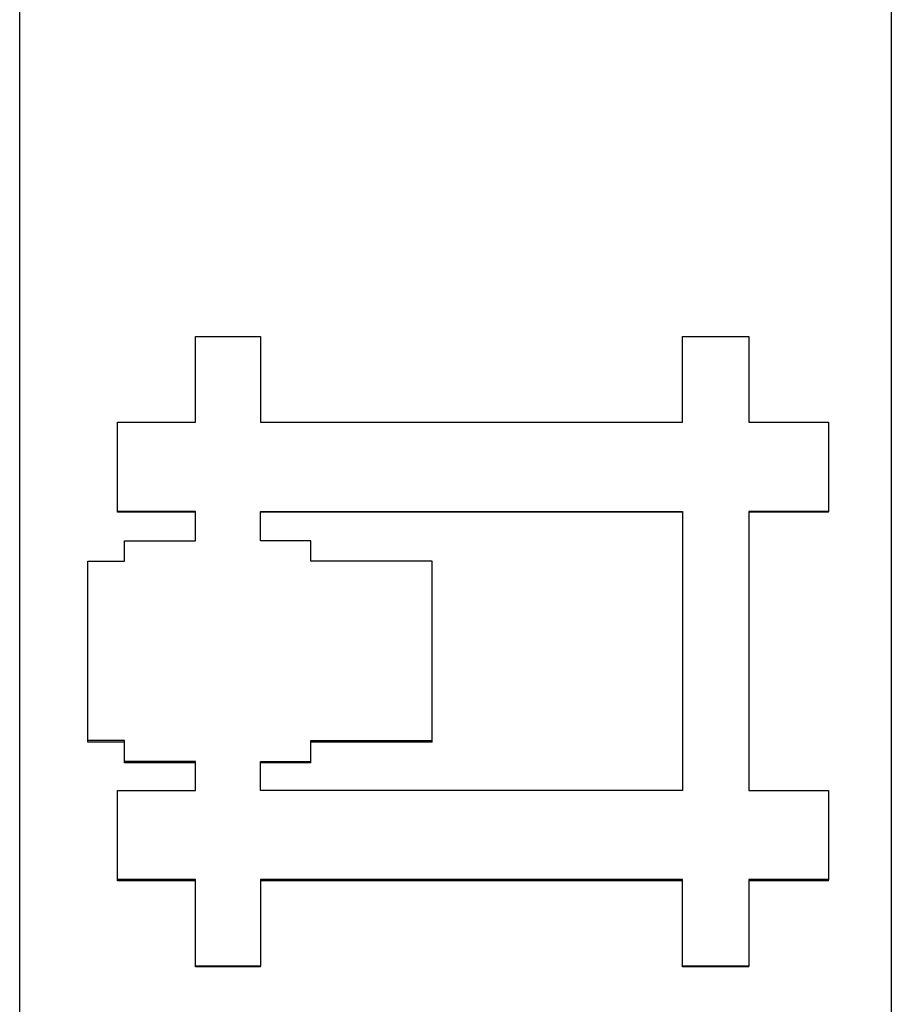
# Model space of a CAD drawing. Extents: x -10 to 694, y 0 to 1606.
# Drawn here: x 534 to 549, y 1220 to 1237 of the extents above; entities that cross this region are included whole.
import ezdxf

# ---------------------------------------------------------------- set-up
doc = ezdxf.new("R2010")
doc.units = 0
doc.layers.add('GRAFIK', color=10, linetype='CONTINUOUS')

msp = doc.modelspace()

# ---------------------------------------------------------------- linework, layer by layer
at = {"layer": 'GRAFIK'}
for points in [[(534.27, 1180.339), (534.27, 1293.343)], [(549.141, 1293.343), (549.141, 1180.339)], [(535.937, 1228.562), (535.937, 1228.575)], [(537.27, 1228.562), (535.937, 1228.562)], [(538.376, 1228.575), (545.58, 1228.575)], [(538.376, 1228.078), (538.376, 1228.575)], [(545.58, 1228.562), (538.376, 1228.562)], [(545.58, 1228.575), (545.58, 1223.813)], [(548.072, 1228.562), (546.713, 1228.562)], [(548.072, 1228.562), (548.072, 1228.575)], [(539.235, 1228.078), (538.376, 1228.078)], [(539.235, 1227.726), (539.235, 1228.078)], [(541.305, 1227.726), (539.235, 1227.726)], [(541.305, 1224.666), (541.305, 1227.726)], [(535.43, 1224.639), (535.43, 1224.666)], [(536.059, 1224.639), (535.43, 1224.639)], [(539.235, 1224.666), (541.305, 1224.666)], [(539.235, 1224.311), (539.235, 1224.666)], [(541.305, 1224.639), (539.235, 1224.639)], [(541.305, 1224.639), (541.305, 1224.666)], [(536.059, 1224.29), (536.059, 1224.311)], [(537.27, 1224.29), (536.059, 1224.29)], [(538.376, 1224.311), (539.235, 1224.311)], [(538.376, 1223.813), (538.376, 1224.311)], [(539.235, 1224.29), (538.376, 1224.29)], [(539.235, 1224.29), (539.235, 1224.311)], [(545.58, 1223.813), (538.376, 1223.813)], [(535.937, 1222.274), (535.937, 1222.295)], [(537.27, 1222.274), (535.937, 1222.274)], [(545.58, 1222.274), (538.376, 1222.274)], [(548.072, 1222.274), (546.713, 1222.274)], [(548.072, 1222.274), (548.072, 1222.295)], [(537.27, 1220.807), (537.27, 1220.82)], [(538.376, 1220.807), (537.27, 1220.807)], [(538.376, 1220.807), (538.376, 1220.82)], [(545.58, 1220.807), (545.58, 1220.82)], [(546.713, 1220.807), (545.58, 1220.807)], [(546.713, 1220.807), (546.713, 1220.82)]]:
    msp.add_lwpolyline(points, dxfattribs=at)
for points, knots in [([(537.27, 1231.562), (537.297, 1231.562), (537.341, 1231.562), (537.364, 1231.562), (537.364, 1231.562), (537.364, 1231.562), (537.364, 1231.562), (537.392, 1231.562), (537.429, 1231.562), (537.449, 1231.562), (537.449, 1231.562), (537.449, 1231.562), (537.449, 1231.562), (537.463, 1231.562), (537.483, 1231.562), (537.503, 1231.562), (537.503, 1231.562), (537.503, 1231.562), (537.503, 1231.562), (537.527, 1231.562), (537.561, 1231.562), (537.591, 1231.562), (537.591, 1231.562), (537.591, 1231.562), (537.591, 1231.562), (537.608, 1231.562), (537.618, 1231.562), (537.632, 1231.562), (537.632, 1231.562), (537.632, 1231.562), (537.632, 1231.562), (537.672, 1231.562), (537.699, 1231.562), (537.72, 1231.562), (537.72, 1231.562), (537.72, 1231.562), (537.72, 1231.562), (537.737, 1231.562), (537.757, 1231.562), (537.777, 1231.562), (537.777, 1231.562), (537.777, 1231.562), (537.777, 1231.562), (537.801, 1231.562), (537.838, 1231.562), (537.865, 1231.562), (537.865, 1231.562), (537.865, 1231.562), (537.865, 1231.562), (537.875, 1231.562), (537.889, 1231.562), (537.912, 1231.562), (537.912, 1231.562), (537.912, 1231.562), (537.912, 1231.562), (537.936, 1231.562), (537.967, 1231.562), (538.007, 1231.562), (538.007, 1231.562), (538.007, 1231.562), (538.007, 1231.562), (538.017, 1231.562), (538.034, 1231.562), (538.044, 1231.562), (538.044, 1231.562), (538.044, 1231.562), (538.044, 1231.562), (538.095, 1231.562), (538.132, 1231.562), (538.193, 1231.562), (538.193, 1231.562), (538.193, 1231.562), (538.193, 1231.562), (538.254, 1231.562), (538.305, 1231.562), (538.376, 1231.562)], [0, 0, 0, 0, 1, 1, 1, 2, 2, 2, 3, 3, 3, 4, 4, 4, 5, 5, 5, 6, 6, 6, 7, 7, 7, 8, 8, 8, 9, 9, 9, 10, 10, 10, 11, 11, 11, 12, 12, 12, 13, 13, 13, 14, 14, 14, 15, 15, 15, 16, 16, 16, 17, 17, 17, 18, 18, 18, 19, 19, 19, 20, 20, 20, 21, 21, 21, 22, 22, 22, 23, 23, 23, 24, 24, 24, 25, 25, 25, 25]), ([(537.27, 1230.101), (537.27, 1230.135), (537.27, 1230.175), (537.27, 1230.216), (537.27, 1230.216), (537.27, 1230.216), (537.27, 1230.216), (537.27, 1230.26), (537.27, 1230.3), (537.27, 1230.344), (537.27, 1230.344), (537.27, 1230.344), (537.27, 1230.344), (537.27, 1230.358), (537.27, 1230.381), (537.27, 1230.402), (537.27, 1230.402), (537.27, 1230.402), (537.27, 1230.402), (537.27, 1230.442), (537.27, 1230.483), (537.27, 1230.527), (537.27, 1230.527), (537.27, 1230.527), (537.27, 1230.527), (537.27, 1230.547), (537.27, 1230.571), (537.27, 1230.591), (537.27, 1230.591), (537.27, 1230.591), (537.27, 1230.591), (537.27, 1230.628), (537.27, 1230.662), (537.27, 1230.703), (537.27, 1230.703), (537.27, 1230.703), (537.27, 1230.703), (537.27, 1230.737), (537.27, 1230.753), (537.27, 1230.777), (537.27, 1230.777), (537.27, 1230.777), (537.27, 1230.777), (537.27, 1230.818), (537.27, 1230.855), (537.27, 1230.892), (537.27, 1230.892), (537.27, 1230.892), (537.27, 1230.892), (537.27, 1230.912), (537.27, 1230.933), (537.27, 1230.953), (537.27, 1230.953), (537.27, 1230.953), (537.27, 1230.953), (537.27, 1230.99), (537.27, 1231.027), (537.27, 1231.071), (537.27, 1231.071), (537.27, 1231.071), (537.27, 1231.071), (537.27, 1231.241), (537.27, 1231.399), (537.27, 1231.562)], [0, 0, 0, 0, 1, 1, 1, 2, 2, 2, 3, 3, 3, 4, 4, 4, 5, 5, 5, 6, 6, 6, 7, 7, 7, 8, 8, 8, 9, 9, 9, 10, 10, 10, 11, 11, 11, 12, 12, 12, 13, 13, 13, 14, 14, 14, 15, 15, 15, 16, 16, 16, 17, 17, 17, 18, 18, 18, 19, 19, 19, 20, 20, 20, 21, 21, 21, 21]), ([(538.376, 1231.562), (538.376, 1231.521), (538.376, 1231.477), (538.376, 1231.437), (538.376, 1231.437), (538.376, 1231.437), (538.376, 1231.437), (538.376, 1231.399), (538.376, 1231.355), (538.376, 1231.318), (538.376, 1231.318), (538.376, 1231.318), (538.376, 1231.318), (538.376, 1231.298), (538.376, 1231.274), (538.376, 1231.254), (538.376, 1231.254), (538.376, 1231.254), (538.376, 1231.254), (538.376, 1231.217), (538.376, 1231.169), (538.376, 1231.136), (538.376, 1231.136), (538.376, 1231.136), (538.376, 1231.136), (538.376, 1231.112), (538.376, 1231.092), (538.376, 1231.071), (538.376, 1231.071), (538.376, 1231.071), (538.376, 1231.071), (538.376, 1231.027), (538.376, 1230.99), (538.376, 1230.953), (538.376, 1230.953), (538.376, 1230.953), (538.376, 1230.953), (538.376, 1230.933), (538.376, 1230.912), (538.376, 1230.892), (538.376, 1230.892), (538.376, 1230.892), (538.376, 1230.892), (538.376, 1230.855), (538.376, 1230.818), (538.376, 1230.777), (538.376, 1230.777), (538.376, 1230.777), (538.376, 1230.777), (538.376, 1230.753), (538.376, 1230.737), (538.376, 1230.703), (538.376, 1230.703), (538.376, 1230.703), (538.376, 1230.703), (538.376, 1230.662), (538.376, 1230.628), (538.376, 1230.591), (538.376, 1230.591), (538.376, 1230.591), (538.376, 1230.591), (538.376, 1230.571), (538.376, 1230.547), (538.376, 1230.527), (538.376, 1230.527), (538.376, 1230.527), (538.376, 1230.527), (538.376, 1230.381), (538.376, 1230.239), (538.376, 1230.101)], [0, 0, 0, 0, 1, 1, 1, 2, 2, 2, 3, 3, 3, 4, 4, 4, 5, 5, 5, 6, 6, 6, 7, 7, 7, 8, 8, 8, 9, 9, 9, 10, 10, 10, 11, 11, 11, 12, 12, 12, 13, 13, 13, 14, 14, 14, 15, 15, 15, 16, 16, 16, 17, 17, 17, 18, 18, 18, 19, 19, 19, 20, 20, 20, 21, 21, 21, 22, 22, 22, 23, 23, 23, 23]), ([(545.58, 1231.562), (545.607, 1231.562), (545.637, 1231.562), (545.678, 1231.562), (545.678, 1231.562), (545.678, 1231.562), (545.678, 1231.562), (545.701, 1231.562), (545.735, 1231.562), (545.762, 1231.562), (545.762, 1231.562), (545.762, 1231.562), (545.762, 1231.562), (545.864, 1231.562), (545.952, 1231.562), (546.05, 1231.562), (546.05, 1231.562), (546.05, 1231.562), (546.05, 1231.562), (546.063, 1231.562), (546.077, 1231.562), (546.087, 1231.562), (546.087, 1231.562), (546.087, 1231.562), (546.087, 1231.562), (546.124, 1231.562), (546.155, 1231.562), (546.185, 1231.562), (546.185, 1231.562), (546.185, 1231.562), (546.185, 1231.562), (546.202, 1231.562), (546.216, 1231.562), (546.229, 1231.562), (546.229, 1231.562), (546.229, 1231.562), (546.229, 1231.562), (546.263, 1231.562), (546.307, 1231.562), (546.334, 1231.562), (546.334, 1231.562), (546.334, 1231.562), (546.334, 1231.562), (546.347, 1231.562), (546.371, 1231.562), (546.378, 1231.562), (546.378, 1231.562), (546.378, 1231.562), (546.378, 1231.562), (546.486, 1231.562), (546.594, 1231.562), (546.713, 1231.562)], [0, 0, 0, 0, 1, 1, 1, 2, 2, 2, 3, 3, 3, 4, 4, 4, 5, 5, 5, 6, 6, 6, 7, 7, 7, 8, 8, 8, 9, 9, 9, 10, 10, 10, 11, 11, 11, 12, 12, 12, 13, 13, 13, 14, 14, 14, 15, 15, 15, 16, 16, 16, 17, 17, 17, 17]), ([(545.58, 1230.101), (545.58, 1230.135), (545.58, 1230.175), (545.58, 1230.216), (545.58, 1230.216), (545.58, 1230.216), (545.58, 1230.216), (545.58, 1230.26), (545.58, 1230.3), (545.58, 1230.344), (545.58, 1230.344), (545.58, 1230.344), (545.58, 1230.344), (545.58, 1230.402), (545.58, 1230.469), (545.58, 1230.527), (545.58, 1230.527), (545.58, 1230.527), (545.58, 1230.527), (545.58, 1230.547), (545.58, 1230.571), (545.58, 1230.591), (545.58, 1230.591), (545.58, 1230.591), (545.58, 1230.591), (545.58, 1230.628), (545.58, 1230.662), (545.58, 1230.703), (545.58, 1230.703), (545.58, 1230.703), (545.58, 1230.703), (545.58, 1230.737), (545.58, 1230.753), (545.58, 1230.777), (545.58, 1230.777), (545.58, 1230.777), (545.58, 1230.777), (545.58, 1230.818), (545.58, 1230.855), (545.58, 1230.892), (545.58, 1230.892), (545.58, 1230.892), (545.58, 1230.892), (545.58, 1230.912), (545.58, 1230.933), (545.58, 1230.953), (545.58, 1230.953), (545.58, 1230.953), (545.58, 1230.953), (545.58, 1230.99), (545.58, 1231.027), (545.58, 1231.071), (545.58, 1231.071), (545.58, 1231.071), (545.58, 1231.071), (545.58, 1231.092), (545.58, 1231.112), (545.58, 1231.136), (545.58, 1231.136), (545.58, 1231.136), (545.58, 1231.136), (545.58, 1231.274), (545.58, 1231.416), (545.58, 1231.562)], [0, 0, 0, 0, 1, 1, 1, 2, 2, 2, 3, 3, 3, 4, 4, 4, 5, 5, 5, 6, 6, 6, 7, 7, 7, 8, 8, 8, 9, 9, 9, 10, 10, 10, 11, 11, 11, 12, 12, 12, 13, 13, 13, 14, 14, 14, 15, 15, 15, 16, 16, 16, 17, 17, 17, 18, 18, 18, 19, 19, 19, 20, 20, 20, 21, 21, 21, 21]), ([(546.713, 1231.562), (546.713, 1231.521), (546.713, 1231.477), (546.713, 1231.437), (546.713, 1231.437), (546.713, 1231.437), (546.713, 1231.437), (546.713, 1231.217), (546.713, 1230.99), (546.713, 1230.777), (546.713, 1230.777), (546.713, 1230.777), (546.713, 1230.777), (546.713, 1230.753), (546.713, 1230.737), (546.713, 1230.703), (546.713, 1230.703), (546.713, 1230.703), (546.713, 1230.703), (546.713, 1230.662), (546.713, 1230.628), (546.713, 1230.591), (546.713, 1230.591), (546.713, 1230.591), (546.713, 1230.591), (546.713, 1230.571), (546.713, 1230.547), (546.713, 1230.527), (546.713, 1230.527), (546.713, 1230.527), (546.713, 1230.527), (546.713, 1230.381), (546.713, 1230.239), (546.713, 1230.101)], [0, 0, 0, 0, 1, 1, 1, 2, 2, 2, 3, 3, 3, 4, 4, 4, 5, 5, 5, 6, 6, 6, 7, 7, 7, 8, 8, 8, 9, 9, 9, 10, 10, 10, 11, 11, 11, 11]), ([(535.937, 1230.101), (536.079, 1230.101), (536.238, 1230.101), (536.384, 1230.101), (536.384, 1230.101), (536.384, 1230.101), (536.384, 1230.101), (536.681, 1230.101), (536.976, 1230.101), (537.27, 1230.101)], [0, 0, 0, 0, 1, 1, 1, 2, 2, 2, 3, 3, 3, 3]), ([(535.937, 1228.575), (535.937, 1228.623), (535.937, 1228.663), (535.937, 1228.701), (535.937, 1228.701), (535.937, 1228.701), (535.937, 1228.701), (535.937, 1228.741), (535.937, 1228.792), (535.937, 1228.832), (535.937, 1228.832), (535.937, 1228.832), (535.937, 1228.832), (535.937, 1228.846), (535.937, 1228.873), (535.937, 1228.89), (535.937, 1228.89), (535.937, 1228.89), (535.937, 1228.89), (535.937, 1228.937), (535.937, 1228.978), (535.937, 1229.018), (535.937, 1229.018), (535.937, 1229.018), (535.937, 1229.018), (535.937, 1229.035), (535.937, 1229.056), (535.937, 1229.079), (535.937, 1229.079), (535.937, 1229.079), (535.937, 1229.079), (535.937, 1229.13), (535.937, 1229.171), (535.937, 1229.204), (535.937, 1229.204), (535.937, 1229.204), (535.937, 1229.204), (535.937, 1229.232), (535.937, 1229.255), (535.937, 1229.275), (535.937, 1229.275), (535.937, 1229.275), (535.937, 1229.275), (535.937, 1229.319), (535.937, 1229.357), (535.937, 1229.397), (535.937, 1229.397), (535.937, 1229.397), (535.937, 1229.397), (535.937, 1229.424), (535.937, 1229.445), (535.937, 1229.465), (535.937, 1229.465), (535.937, 1229.465), (535.937, 1229.465), (535.937, 1229.668), (535.937, 1229.874), (535.937, 1230.101)], [0, 0, 0, 0, 1, 1, 1, 2, 2, 2, 3, 3, 3, 4, 4, 4, 5, 5, 5, 6, 6, 6, 7, 7, 7, 8, 8, 8, 9, 9, 9, 10, 10, 10, 11, 11, 11, 12, 12, 12, 13, 13, 13, 14, 14, 14, 15, 15, 15, 16, 16, 16, 17, 17, 17, 18, 18, 18, 19, 19, 19, 19]), ([(546.713, 1230.101), (546.784, 1230.101), (546.862, 1230.101), (546.929, 1230.101), (546.929, 1230.101), (546.929, 1230.101), (546.929, 1230.101), (546.953, 1230.101), (546.977, 1230.101), (546.997, 1230.101), (546.997, 1230.101), (546.997, 1230.101), (546.997, 1230.101), (547.146, 1230.101), (547.294, 1230.101), (547.45, 1230.101), (547.45, 1230.101), (547.45, 1230.101), (547.45, 1230.101), (547.47, 1230.101), (547.491, 1230.101), (547.504, 1230.101), (547.504, 1230.101), (547.504, 1230.101), (547.504, 1230.101), (547.541, 1230.101), (547.579, 1230.101), (547.626, 1230.101), (547.626, 1230.101), (547.626, 1230.101), (547.626, 1230.101), (547.765, 1230.101), (547.92, 1230.101), (548.072, 1230.101)], [0, 0, 0, 0, 1, 1, 1, 2, 2, 2, 3, 3, 3, 4, 4, 4, 5, 5, 5, 6, 6, 6, 7, 7, 7, 8, 8, 8, 9, 9, 9, 10, 10, 10, 11, 11, 11, 11]), ([(548.072, 1230.101), (548.072, 1230.006), (548.072, 1229.925), (548.072, 1229.837), (548.072, 1229.837), (548.072, 1229.837), (548.072, 1229.837), (548.072, 1229.817), (548.072, 1229.796), (548.072, 1229.779), (548.072, 1229.779), (548.072, 1229.779), (548.072, 1229.779), (548.072, 1229.735), (548.072, 1229.695), (548.072, 1229.654), (548.072, 1229.654), (548.072, 1229.654), (548.072, 1229.654), (548.072, 1229.627), (548.072, 1229.614), (548.072, 1229.59), (548.072, 1229.59), (548.072, 1229.59), (548.072, 1229.59), (548.072, 1229.543), (548.072, 1229.502), (548.072, 1229.465), (548.072, 1229.465), (548.072, 1229.465), (548.072, 1229.465), (548.072, 1229.397), (548.072, 1229.34), (548.072, 1229.275), (548.072, 1229.275), (548.072, 1229.275), (548.072, 1229.275), (548.072, 1229.255), (548.072, 1229.232), (548.072, 1229.204), (548.072, 1229.204), (548.072, 1229.204), (548.072, 1229.204), (548.072, 1229.171), (548.072, 1229.13), (548.072, 1229.079), (548.072, 1229.079), (548.072, 1229.079), (548.072, 1229.079), (548.072, 1229.056), (548.072, 1229.035), (548.072, 1229.018), (548.072, 1229.018), (548.072, 1229.018), (548.072, 1229.018), (548.072, 1228.873), (548.072, 1228.721), (548.072, 1228.575)], [0, 0, 0, 0, 1, 1, 1, 2, 2, 2, 3, 3, 3, 4, 4, 4, 5, 5, 5, 6, 6, 6, 7, 7, 7, 8, 8, 8, 9, 9, 9, 10, 10, 10, 11, 11, 11, 12, 12, 12, 13, 13, 13, 14, 14, 14, 15, 15, 15, 16, 16, 16, 17, 17, 17, 18, 18, 18, 19, 19, 19, 19]), ([(537.27, 1228.575), (537.239, 1228.575), (537.199, 1228.575), (537.165, 1228.575), (537.165, 1228.575), (537.165, 1228.575), (537.165, 1228.575), (537.121, 1228.575), (537.087, 1228.575), (537.05, 1228.575), (537.05, 1228.575), (537.05, 1228.575), (537.05, 1228.575), (537.03, 1228.575), (537.02, 1228.575), (536.999, 1228.575), (536.999, 1228.575), (536.999, 1228.575), (536.999, 1228.575), (536.959, 1228.575), (536.921, 1228.575), (536.884, 1228.575), (536.884, 1228.575), (536.884, 1228.575), (536.884, 1228.575), (536.861, 1228.575), (536.85, 1228.575), (536.83, 1228.575), (536.83, 1228.575), (536.83, 1228.575), (536.83, 1228.575), (536.715, 1228.575), (536.604, 1228.575), (536.499, 1228.575), (536.499, 1228.575), (536.499, 1228.575), (536.499, 1228.575), (536.455, 1228.575), (536.417, 1228.575), (536.384, 1228.575), (536.384, 1228.575), (536.384, 1228.575), (536.384, 1228.575), (536.367, 1228.575), (536.336, 1228.575), (536.326, 1228.575), (536.326, 1228.575), (536.326, 1228.575), (536.326, 1228.575), (536.198, 1228.575), (536.073, 1228.575), (535.937, 1228.575)], [0, 0, 0, 0, 1, 1, 1, 2, 2, 2, 3, 3, 3, 4, 4, 4, 5, 5, 5, 6, 6, 6, 7, 7, 7, 8, 8, 8, 9, 9, 9, 10, 10, 10, 11, 11, 11, 12, 12, 12, 13, 13, 13, 14, 14, 14, 15, 15, 15, 16, 16, 16, 17, 17, 17, 17]), ([(537.27, 1228.078), (537.27, 1228.092), (537.27, 1228.112), (537.27, 1228.122), (537.27, 1228.122), (537.27, 1228.122), (537.27, 1228.122), (537.27, 1228.139), (537.27, 1228.153), (537.27, 1228.163), (537.27, 1228.163), (537.27, 1228.163), (537.27, 1228.163), (537.27, 1228.166), (537.27, 1228.176), (537.27, 1228.183), (537.27, 1228.183), (537.27, 1228.183), (537.27, 1228.183), (537.27, 1228.197), (537.27, 1228.207), (537.27, 1228.224), (537.27, 1228.224), (537.27, 1228.224), (537.27, 1228.224), (537.27, 1228.23), (537.27, 1228.237), (537.27, 1228.244), (537.27, 1228.244), (537.27, 1228.244), (537.27, 1228.244), (537.27, 1228.254), (537.27, 1228.274), (537.27, 1228.288), (537.27, 1228.288), (537.27, 1228.288), (537.27, 1228.288), (537.27, 1228.288), (537.27, 1228.295), (537.27, 1228.308), (537.27, 1228.308), (537.27, 1228.308), (537.27, 1228.308), (537.27, 1228.318), (537.27, 1228.332), (537.27, 1228.342), (537.27, 1228.342), (537.27, 1228.342), (537.27, 1228.342), (537.27, 1228.356), (537.27, 1228.356), (537.27, 1228.366), (537.27, 1228.366), (537.27, 1228.366), (537.27, 1228.366), (537.27, 1228.379), (537.27, 1228.396), (537.27, 1228.406), (537.27, 1228.406), (537.27, 1228.406), (537.27, 1228.406), (537.27, 1228.413), (537.27, 1228.416), (537.27, 1228.423), (537.27, 1228.423), (537.27, 1228.423), (537.27, 1228.423), (537.27, 1228.454), (537.27, 1228.474), (537.27, 1228.498), (537.27, 1228.498), (537.27, 1228.498), (537.27, 1228.498), (537.27, 1228.515), (537.27, 1228.552), (537.27, 1228.575)], [0, 0, 0, 0, 1, 1, 1, 2, 2, 2, 3, 3, 3, 4, 4, 4, 5, 5, 5, 6, 6, 6, 7, 7, 7, 8, 8, 8, 9, 9, 9, 10, 10, 10, 11, 11, 11, 12, 12, 12, 13, 13, 13, 14, 14, 14, 15, 15, 15, 16, 16, 16, 17, 17, 17, 18, 18, 18, 19, 19, 19, 20, 20, 20, 21, 21, 21, 22, 22, 22, 23, 23, 23, 24, 24, 24, 25, 25, 25, 25]), ([(548.072, 1228.575), (547.944, 1228.575), (547.812, 1228.575), (547.677, 1228.575), (547.677, 1228.575), (547.677, 1228.575), (547.677, 1228.575), (547.66, 1228.575), (547.636, 1228.575), (547.626, 1228.575), (547.626, 1228.575), (547.626, 1228.575), (547.626, 1228.575), (547.579, 1228.575), (547.541, 1228.575), (547.504, 1228.575), (547.504, 1228.575), (547.504, 1228.575), (547.504, 1228.575), (547.386, 1228.575), (547.274, 1228.575), (547.163, 1228.575), (547.163, 1228.575), (547.163, 1228.575), (547.163, 1228.575), (547.146, 1228.575), (547.129, 1228.575), (547.102, 1228.575), (547.102, 1228.575), (547.102, 1228.575), (547.102, 1228.575), (546.977, 1228.575), (546.845, 1228.575), (546.713, 1228.575)], [0, 0, 0, 0, 1, 1, 1, 2, 2, 2, 3, 3, 3, 4, 4, 4, 5, 5, 5, 6, 6, 6, 7, 7, 7, 8, 8, 8, 9, 9, 9, 10, 10, 10, 11, 11, 11, 11]), ([(536.059, 1227.726), (536.059, 1227.733), (536.059, 1227.74), (536.059, 1227.75), (536.059, 1227.75), (536.059, 1227.75), (536.059, 1227.75), (536.059, 1227.764), (536.059, 1227.774), (536.059, 1227.791), (536.059, 1227.791), (536.059, 1227.791), (536.059, 1227.791), (536.059, 1227.791), (536.059, 1227.797), (536.059, 1227.804), (536.059, 1227.804), (536.059, 1227.804), (536.059, 1227.804), (536.059, 1227.811), (536.059, 1227.821), (536.059, 1227.821), (536.059, 1227.821), (536.059, 1227.825), (536.059, 1227.825), (536.059, 1227.835), (536.059, 1227.841), (536.059, 1227.841), (536.059, 1227.841), (536.059, 1227.841), (536.059, 1227.841), (536.059, 1227.855), (536.059, 1227.862), (536.059, 1227.872), (536.059, 1227.872), (536.059, 1227.872), (536.059, 1227.872), (536.059, 1227.875), (536.059, 1227.882), (536.059, 1227.889), (536.059, 1227.889), (536.059, 1227.889), (536.059, 1227.889), (536.059, 1227.896), (536.059, 1227.902), (536.059, 1227.909), (536.059, 1227.909), (536.059, 1227.909), (536.059, 1227.909), (536.059, 1227.909), (536.059, 1227.919), (536.059, 1227.926), (536.059, 1227.926), (536.059, 1227.926), (536.059, 1227.926), (536.059, 1227.936), (536.059, 1227.953), (536.059, 1227.967), (536.059, 1227.967), (536.059, 1227.967), (536.059, 1227.967), (536.059, 1227.977), (536.059, 1227.977), (536.059, 1227.977), (536.059, 1227.977), (536.059, 1227.977), (536.059, 1227.977), (536.059, 1227.99), (536.059, 1228.011), (536.059, 1228.024), (536.059, 1228.024), (536.059, 1228.024), (536.059, 1228.024), (536.059, 1228.044), (536.059, 1228.061), (536.059, 1228.078)], [0, 0, 0, 0, 1, 1, 1, 2, 2, 2, 3, 3, 3, 4, 4, 4, 5, 5, 5, 6, 6, 6, 7, 7, 7, 8, 8, 8, 9, 9, 9, 10, 10, 10, 11, 11, 11, 12, 12, 12, 13, 13, 13, 14, 14, 14, 15, 15, 15, 16, 16, 16, 17, 17, 17, 18, 18, 18, 19, 19, 19, 20, 20, 20, 21, 21, 21, 22, 22, 22, 23, 23, 23, 24, 24, 24, 25, 25, 25, 25]), ([(535.43, 1227.726), (535.454, 1227.726), (535.464, 1227.726), (535.481, 1227.726), (535.481, 1227.726), (535.481, 1227.726), (535.481, 1227.726), (535.498, 1227.726), (535.518, 1227.726), (535.538, 1227.726), (535.538, 1227.726), (535.538, 1227.726), (535.538, 1227.726), (535.538, 1227.726), (535.558, 1227.726), (535.558, 1227.726), (535.558, 1227.726), (535.558, 1227.726), (535.558, 1227.726), (535.572, 1227.726), (535.599, 1227.726), (535.616, 1227.726), (535.616, 1227.726), (535.616, 1227.726), (535.616, 1227.726), (535.626, 1227.726), (535.633, 1227.726), (535.64, 1227.726), (535.64, 1227.726), (535.64, 1227.726), (535.64, 1227.726), (535.653, 1227.726), (535.673, 1227.726), (535.697, 1227.726), (535.697, 1227.726), (535.697, 1227.726), (535.697, 1227.726), (535.704, 1227.726), (535.714, 1227.726), (535.728, 1227.726), (535.728, 1227.726), (535.728, 1227.726), (535.728, 1227.726), (535.738, 1227.726), (535.758, 1227.726), (535.772, 1227.726), (535.772, 1227.726), (535.772, 1227.726), (535.772, 1227.726), (535.778, 1227.726), (535.785, 1227.726), (535.799, 1227.726), (535.799, 1227.726), (535.799, 1227.726), (535.799, 1227.726), (535.812, 1227.726), (535.832, 1227.726), (535.846, 1227.726), (535.846, 1227.726), (535.846, 1227.726), (535.846, 1227.726), (535.863, 1227.726), (535.87, 1227.726), (535.876, 1227.726), (535.876, 1227.726), (535.876, 1227.726), (535.876, 1227.726), (535.903, 1227.726), (535.93, 1227.726), (535.947, 1227.726), (535.947, 1227.726), (535.947, 1227.726), (535.947, 1227.726), (535.985, 1227.726), (536.025, 1227.726), (536.059, 1227.726)], [0, 0, 0, 0, 1, 1, 1, 2, 2, 2, 3, 3, 3, 4, 4, 4, 5, 5, 5, 6, 6, 6, 7, 7, 7, 8, 8, 8, 9, 9, 9, 10, 10, 10, 11, 11, 11, 12, 12, 12, 13, 13, 13, 14, 14, 14, 15, 15, 15, 16, 16, 16, 17, 17, 17, 18, 18, 18, 19, 19, 19, 20, 20, 20, 21, 21, 21, 22, 22, 22, 23, 23, 23, 24, 24, 24, 25, 25, 25, 25]), ([(535.43, 1224.666), (535.43, 1224.956), (535.43, 1225.268), (535.43, 1225.562), (535.43, 1225.562), (535.43, 1225.562), (535.43, 1225.562), (535.43, 1225.606), (535.43, 1225.65), (535.43, 1225.694), (535.43, 1225.694), (535.43, 1225.694), (535.43, 1225.694), (535.43, 1226.363), (535.43, 1227.05), (535.43, 1227.726)], [0, 0, 0, 0, 1, 1, 1, 2, 2, 2, 3, 3, 3, 4, 4, 4, 5, 5, 5, 5]), ([(536.059, 1224.666), (536.042, 1224.666), (536.025, 1224.666), (536.005, 1224.666), (536.005, 1224.666), (536.005, 1224.666), (536.005, 1224.666), (535.985, 1224.666), (535.971, 1224.666), (535.947, 1224.666), (535.947, 1224.666), (535.947, 1224.666), (535.947, 1224.666), (535.941, 1224.666), (535.937, 1224.666), (535.93, 1224.666), (535.93, 1224.666), (535.93, 1224.666), (535.93, 1224.666), (535.907, 1224.666), (535.897, 1224.666), (535.876, 1224.666), (535.876, 1224.666), (535.876, 1224.666), (535.876, 1224.666), (535.87, 1224.666), (535.863, 1224.666), (535.846, 1224.666), (535.846, 1224.666), (535.846, 1224.666), (535.846, 1224.666), (535.832, 1224.666), (535.812, 1224.666), (535.799, 1224.666), (535.799, 1224.666), (535.799, 1224.666), (535.799, 1224.666), (535.785, 1224.666), (535.778, 1224.666), (535.772, 1224.666), (535.772, 1224.666), (535.772, 1224.666), (535.772, 1224.666), (535.758, 1224.666), (535.738, 1224.666), (535.728, 1224.666), (535.728, 1224.666), (535.728, 1224.666), (535.728, 1224.666), (535.714, 1224.666), (535.704, 1224.666), (535.697, 1224.666), (535.697, 1224.666), (535.697, 1224.666), (535.697, 1224.666), (535.667, 1224.666), (535.64, 1224.666), (535.616, 1224.666), (535.616, 1224.666), (535.616, 1224.666), (535.616, 1224.666), (535.555, 1224.666), (535.487, 1224.666), (535.43, 1224.666)], [0, 0, 0, 0, 1, 1, 1, 2, 2, 2, 3, 3, 3, 4, 4, 4, 5, 5, 5, 6, 6, 6, 7, 7, 7, 8, 8, 8, 9, 9, 9, 10, 10, 10, 11, 11, 11, 12, 12, 12, 13, 13, 13, 14, 14, 14, 15, 15, 15, 16, 16, 16, 17, 17, 17, 18, 18, 18, 19, 19, 19, 20, 20, 20, 21, 21, 21, 21]), ([(536.059, 1224.311), (536.059, 1224.317), (536.059, 1224.327), (536.059, 1224.334), (536.059, 1224.334), (536.059, 1224.334), (536.059, 1224.334), (536.059, 1224.348), (536.059, 1224.361), (536.059, 1224.368), (536.059, 1224.368), (536.059, 1224.368), (536.059, 1224.368), (536.059, 1224.375), (536.059, 1224.382), (536.059, 1224.382), (536.059, 1224.382), (536.059, 1224.382), (536.059, 1224.382), (536.059, 1224.402), (536.059, 1224.402), (536.059, 1224.415), (536.059, 1224.415), (536.059, 1224.415), (536.059, 1224.415), (536.059, 1224.415), (536.059, 1224.422), (536.059, 1224.429), (536.059, 1224.429), (536.059, 1224.429), (536.059, 1224.429), (536.059, 1224.439), (536.059, 1224.449), (536.059, 1224.456), (536.059, 1224.456), (536.059, 1224.456), (536.059, 1224.456), (536.059, 1224.463), (536.059, 1224.463), (536.059, 1224.469), (536.059, 1224.469), (536.059, 1224.469), (536.059, 1224.469), (536.059, 1224.486), (536.059, 1224.49), (536.059, 1224.497), (536.059, 1224.497), (536.059, 1224.497), (536.059, 1224.497), (536.059, 1224.507), (536.059, 1224.513), (536.059, 1224.513), (536.059, 1224.513), (536.059, 1224.513), (536.059, 1224.513), (536.059, 1224.53), (536.059, 1224.537), (536.059, 1224.547), (536.059, 1224.547), (536.059, 1224.547), (536.059, 1224.547), (536.059, 1224.547), (536.059, 1224.554), (536.059, 1224.561), (536.059, 1224.561), (536.059, 1224.561), (536.059, 1224.561), (536.059, 1224.591), (536.059, 1224.628), (536.059, 1224.666)], [0, 0, 0, 0, 1, 1, 1, 2, 2, 2, 3, 3, 3, 4, 4, 4, 5, 5, 5, 6, 6, 6, 7, 7, 7, 8, 8, 8, 9, 9, 9, 10, 10, 10, 11, 11, 11, 12, 12, 12, 13, 13, 13, 14, 14, 14, 15, 15, 15, 16, 16, 16, 17, 17, 17, 18, 18, 18, 19, 19, 19, 20, 20, 20, 21, 21, 21, 22, 22, 22, 23, 23, 23, 23]), ([(537.27, 1224.311), (537.155, 1224.311), (537.036, 1224.311), (536.918, 1224.311), (536.918, 1224.311), (536.918, 1224.311), (536.918, 1224.311), (536.905, 1224.311), (536.884, 1224.311), (536.871, 1224.311), (536.871, 1224.311), (536.871, 1224.311), (536.871, 1224.311), (536.84, 1224.311), (536.806, 1224.311), (536.769, 1224.311), (536.769, 1224.311), (536.769, 1224.311), (536.769, 1224.311), (536.752, 1224.311), (536.735, 1224.311), (536.715, 1224.311), (536.715, 1224.311), (536.715, 1224.311), (536.715, 1224.311), (536.499, 1224.311), (536.275, 1224.311), (536.059, 1224.311)], [0, 0, 0, 0, 1, 1, 1, 2, 2, 2, 3, 3, 3, 4, 4, 4, 5, 5, 5, 6, 6, 6, 7, 7, 7, 8, 8, 8, 9, 9, 9, 9]), ([(537.27, 1223.813), (537.27, 1223.823), (537.27, 1223.844), (537.27, 1223.864), (537.27, 1223.864), (537.27, 1223.864), (537.27, 1223.864), (537.27, 1223.871), (537.27, 1223.891), (537.27, 1223.901), (537.27, 1223.901), (537.27, 1223.901), (537.27, 1223.901), (537.27, 1223.908), (537.27, 1223.915), (537.27, 1223.915), (537.27, 1223.915), (537.27, 1223.918), (537.27, 1223.918), (537.27, 1223.935), (537.27, 1223.949), (537.27, 1223.959), (537.27, 1223.959), (537.27, 1223.959), (537.27, 1223.959), (537.27, 1223.969), (537.27, 1223.976), (537.27, 1223.976), (537.27, 1223.976), (537.27, 1223.979), (537.27, 1223.979), (537.27, 1223.993), (537.27, 1224.02), (537.27, 1224.03), (537.27, 1224.03), (537.27, 1224.03), (537.27, 1224.03), (537.27, 1224.037), (537.27, 1224.043), (537.27, 1224.053), (537.27, 1224.053), (537.27, 1224.053), (537.27, 1224.053), (537.27, 1224.064), (537.27, 1224.07), (537.27, 1224.081), (537.27, 1224.081), (537.27, 1224.081), (537.27, 1224.081), (537.27, 1224.097), (537.27, 1224.097), (537.27, 1224.111), (537.27, 1224.111), (537.27, 1224.111), (537.27, 1224.111), (537.27, 1224.114), (537.27, 1224.128), (537.27, 1224.145), (537.27, 1224.145), (537.27, 1224.145), (537.27, 1224.145), (537.27, 1224.152), (537.27, 1224.152), (537.27, 1224.158), (537.27, 1224.158), (537.27, 1224.158), (537.27, 1224.158), (537.27, 1224.189), (537.27, 1224.209), (537.27, 1224.233), (537.27, 1224.233), (537.27, 1224.233), (537.27, 1224.233), (537.27, 1224.253), (537.27, 1224.283), (537.27, 1224.311)], [0, 0, 0, 0, 1, 1, 1, 2, 2, 2, 3, 3, 3, 4, 4, 4, 5, 5, 5, 6, 6, 6, 7, 7, 7, 8, 8, 8, 9, 9, 9, 10, 10, 10, 11, 11, 11, 12, 12, 12, 13, 13, 13, 14, 14, 14, 15, 15, 15, 16, 16, 16, 17, 17, 17, 18, 18, 18, 19, 19, 19, 20, 20, 20, 21, 21, 21, 22, 22, 22, 23, 23, 23, 24, 24, 24, 25, 25, 25, 25]), ([(535.937, 1222.295), (535.937, 1222.335), (535.937, 1222.386), (535.937, 1222.423), (535.937, 1222.423), (535.937, 1222.423), (535.937, 1222.423), (535.937, 1222.467), (535.937, 1222.511), (535.937, 1222.552), (535.937, 1222.552), (535.937, 1222.552), (535.937, 1222.552), (535.937, 1222.572), (535.937, 1222.599), (535.937, 1222.616), (535.937, 1222.616), (535.937, 1222.616), (535.937, 1222.616), (535.937, 1222.657), (535.937, 1222.697), (535.937, 1222.741), (535.937, 1222.741), (535.937, 1222.741), (535.937, 1222.741), (535.937, 1222.758), (535.937, 1222.782), (535.937, 1222.795), (535.937, 1222.795), (535.937, 1222.795), (535.937, 1222.795), (535.937, 1222.843), (535.937, 1222.887), (535.937, 1222.927), (535.937, 1222.927), (535.937, 1222.927), (535.937, 1222.927), (535.937, 1222.951), (535.937, 1222.964), (535.937, 1222.988), (535.937, 1222.988), (535.937, 1222.988), (535.937, 1222.988), (535.937, 1223.035), (535.937, 1223.076), (535.937, 1223.117), (535.937, 1223.117), (535.937, 1223.117), (535.937, 1223.117), (535.937, 1223.134), (535.937, 1223.154), (535.937, 1223.181), (535.937, 1223.181), (535.937, 1223.181), (535.937, 1223.181), (535.937, 1223.225), (535.937, 1223.269), (535.937, 1223.306), (535.937, 1223.306), (535.937, 1223.306), (535.937, 1223.306), (535.937, 1223.33), (535.937, 1223.347), (535.937, 1223.377), (535.937, 1223.377), (535.937, 1223.377), (535.937, 1223.377), (535.937, 1223.516), (535.937, 1223.671), (535.937, 1223.813)], [0, 0, 0, 0, 1, 1, 1, 2, 2, 2, 3, 3, 3, 4, 4, 4, 5, 5, 5, 6, 6, 6, 7, 7, 7, 8, 8, 8, 9, 9, 9, 10, 10, 10, 11, 11, 11, 12, 12, 12, 13, 13, 13, 14, 14, 14, 15, 15, 15, 16, 16, 16, 17, 17, 17, 18, 18, 18, 19, 19, 19, 20, 20, 20, 21, 21, 21, 22, 22, 22, 23, 23, 23, 23]), ([(546.713, 1223.813), (546.784, 1223.813), (546.862, 1223.813), (546.929, 1223.813), (546.929, 1223.813), (546.929, 1223.813), (546.929, 1223.813), (546.953, 1223.813), (546.977, 1223.813), (546.997, 1223.813), (546.997, 1223.813), (546.997, 1223.813), (546.997, 1223.813), (547.031, 1223.813), (547.071, 1223.813), (547.102, 1223.813), (547.102, 1223.813), (547.102, 1223.813), (547.102, 1223.813), (547.129, 1223.813), (547.146, 1223.813), (547.163, 1223.813), (547.163, 1223.813), (547.163, 1223.813), (547.163, 1223.813), (547.2, 1223.813), (547.237, 1223.813), (547.274, 1223.813), (547.274, 1223.813), (547.274, 1223.813), (547.274, 1223.813), (547.294, 1223.813), (547.318, 1223.813), (547.338, 1223.813), (547.338, 1223.813), (547.338, 1223.813), (547.338, 1223.813), (547.386, 1223.813), (547.45, 1223.813), (547.504, 1223.813), (547.504, 1223.813), (547.504, 1223.813), (547.504, 1223.813), (547.541, 1223.813), (547.579, 1223.813), (547.626, 1223.813), (547.626, 1223.813), (547.626, 1223.813), (547.626, 1223.813), (547.636, 1223.813), (547.66, 1223.813), (547.677, 1223.813), (547.677, 1223.813), (547.677, 1223.813), (547.677, 1223.813), (547.812, 1223.813), (547.944, 1223.813), (548.072, 1223.813)], [0, 0, 0, 0, 1, 1, 1, 2, 2, 2, 3, 3, 3, 4, 4, 4, 5, 5, 5, 6, 6, 6, 7, 7, 7, 8, 8, 8, 9, 9, 9, 10, 10, 10, 11, 11, 11, 12, 12, 12, 13, 13, 13, 14, 14, 14, 15, 15, 15, 16, 16, 16, 17, 17, 17, 18, 18, 18, 19, 19, 19, 19]), ([(548.072, 1223.813), (548.072, 1223.732), (548.072, 1223.648), (548.072, 1223.563), (548.072, 1223.563), (548.072, 1223.563), (548.072, 1223.563), (548.072, 1223.546), (548.072, 1223.516), (548.072, 1223.495), (548.072, 1223.495), (548.072, 1223.495), (548.072, 1223.495), (548.072, 1223.458), (548.072, 1223.418), (548.072, 1223.377), (548.072, 1223.377), (548.072, 1223.377), (548.072, 1223.377), (548.072, 1223.306), (548.072, 1223.249), (548.072, 1223.181), (548.072, 1223.181), (548.072, 1223.181), (548.072, 1223.181), (548.072, 1223.154), (548.072, 1223.134), (548.072, 1223.117), (548.072, 1223.117), (548.072, 1223.117), (548.072, 1223.117), (548.072, 1223.076), (548.072, 1223.035), (548.072, 1222.988), (548.072, 1222.988), (548.072, 1222.988), (548.072, 1222.988), (548.072, 1222.964), (548.072, 1222.951), (548.072, 1222.927), (548.072, 1222.927), (548.072, 1222.927), (548.072, 1222.927), (548.072, 1222.887), (548.072, 1222.843), (548.072, 1222.795), (548.072, 1222.795), (548.072, 1222.795), (548.072, 1222.795), (548.072, 1222.782), (548.072, 1222.758), (548.072, 1222.741), (548.072, 1222.741), (548.072, 1222.741), (548.072, 1222.741), (548.072, 1222.599), (548.072, 1222.447), (548.072, 1222.295)], [0, 0, 0, 0, 1, 1, 1, 2, 2, 2, 3, 3, 3, 4, 4, 4, 5, 5, 5, 6, 6, 6, 7, 7, 7, 8, 8, 8, 9, 9, 9, 10, 10, 10, 11, 11, 11, 12, 12, 12, 13, 13, 13, 14, 14, 14, 15, 15, 15, 16, 16, 16, 17, 17, 17, 18, 18, 18, 19, 19, 19, 19]), ([(537.27, 1222.295), (537.141, 1222.295), (537.02, 1222.295), (536.884, 1222.295), (536.884, 1222.295), (536.884, 1222.295), (536.884, 1222.295), (536.861, 1222.295), (536.85, 1222.295), (536.83, 1222.295), (536.83, 1222.295), (536.83, 1222.295), (536.83, 1222.295), (536.681, 1222.295), (536.536, 1222.295), (536.384, 1222.295), (536.384, 1222.295), (536.384, 1222.295), (536.384, 1222.295), (536.238, 1222.295), (536.079, 1222.295), (535.937, 1222.295)], [0, 0, 0, 0, 1, 1, 1, 2, 2, 2, 3, 3, 3, 4, 4, 4, 5, 5, 5, 6, 6, 6, 7, 7, 7, 7]), ([(537.27, 1220.82), (537.27, 1220.867), (537.27, 1220.908), (537.27, 1220.955), (537.27, 1220.955), (537.27, 1220.955), (537.27, 1220.955), (537.27, 1220.996), (537.27, 1221.033), (537.27, 1221.067), (537.27, 1221.067), (537.27, 1221.067), (537.27, 1221.067), (537.27, 1221.094), (537.27, 1221.114), (537.27, 1221.135), (537.27, 1221.135), (537.27, 1221.135), (537.27, 1221.135), (537.27, 1221.169), (537.27, 1221.209), (537.27, 1221.256), (537.27, 1221.256), (537.27, 1221.256), (537.27, 1221.256), (537.27, 1221.28), (537.27, 1221.294), (537.27, 1221.314), (537.27, 1221.314), (537.27, 1221.314), (537.27, 1221.314), (537.27, 1221.351), (537.27, 1221.402), (537.27, 1221.442), (537.27, 1221.442), (537.27, 1221.442), (537.27, 1221.442), (537.27, 1221.459), (537.27, 1221.483), (537.27, 1221.5), (537.27, 1221.5), (537.27, 1221.5), (537.27, 1221.5), (537.27, 1221.534), (537.27, 1221.581), (537.27, 1221.618), (537.27, 1221.618), (537.27, 1221.618), (537.27, 1221.618), (537.27, 1221.679), (537.27, 1221.747), (537.27, 1221.801), (537.27, 1221.801), (537.27, 1221.801), (537.27, 1221.801), (537.27, 1221.825), (537.27, 1221.842), (537.27, 1221.858), (537.27, 1221.858), (537.27, 1221.858), (537.27, 1221.858), (537.27, 1222.011), (537.27, 1222.153), (537.27, 1222.295)], [0, 0, 0, 0, 1, 1, 1, 2, 2, 2, 3, 3, 3, 4, 4, 4, 5, 5, 5, 6, 6, 6, 7, 7, 7, 8, 8, 8, 9, 9, 9, 10, 10, 10, 11, 11, 11, 12, 12, 12, 13, 13, 13, 14, 14, 14, 15, 15, 15, 16, 16, 16, 17, 17, 17, 18, 18, 18, 19, 19, 19, 20, 20, 20, 21, 21, 21, 21]), ([(538.376, 1222.295), (538.376, 1222.264), (538.376, 1222.224), (538.376, 1222.18), (538.376, 1222.18), (538.376, 1222.18), (538.376, 1222.18), (538.376, 1222.132), (538.376, 1222.092), (538.376, 1222.044), (538.376, 1222.044), (538.376, 1222.044), (538.376, 1222.044), (538.376, 1222.021), (538.376, 1222.011), (538.376, 1221.99), (538.376, 1221.99), (538.376, 1221.99), (538.376, 1221.99), (538.376, 1221.943), (538.376, 1221.913), (538.376, 1221.858), (538.376, 1221.858), (538.376, 1221.858), (538.376, 1221.858), (538.376, 1221.801), (538.376, 1221.747), (538.376, 1221.679), (538.376, 1221.679), (538.376, 1221.679), (538.376, 1221.679), (538.376, 1221.662), (538.376, 1221.635), (538.376, 1221.618), (538.376, 1221.618), (538.376, 1221.618), (538.376, 1221.618), (538.376, 1221.554), (538.376, 1221.5), (538.376, 1221.442), (538.376, 1221.442), (538.376, 1221.442), (538.376, 1221.442), (538.376, 1221.402), (538.376, 1221.351), (538.376, 1221.314), (538.376, 1221.314), (538.376, 1221.314), (538.376, 1221.314), (538.376, 1221.294), (538.376, 1221.28), (538.376, 1221.256), (538.376, 1221.256), (538.376, 1221.256), (538.376, 1221.256), (538.376, 1221.114), (538.376, 1220.976), (538.376, 1220.82)], [0, 0, 0, 0, 1, 1, 1, 2, 2, 2, 3, 3, 3, 4, 4, 4, 5, 5, 5, 6, 6, 6, 7, 7, 7, 8, 8, 8, 9, 9, 9, 10, 10, 10, 11, 11, 11, 12, 12, 12, 13, 13, 13, 14, 14, 14, 15, 15, 15, 16, 16, 16, 17, 17, 17, 18, 18, 18, 19, 19, 19, 19]), ([(545.58, 1220.82), (545.58, 1220.867), (545.58, 1220.908), (545.58, 1220.955), (545.58, 1220.955), (545.58, 1220.955), (545.58, 1220.955), (545.58, 1220.996), (545.58, 1221.033), (545.58, 1221.067), (545.58, 1221.067), (545.58, 1221.067), (545.58, 1221.067), (545.58, 1221.094), (545.58, 1221.114), (545.58, 1221.135), (545.58, 1221.135), (545.58, 1221.135), (545.58, 1221.135), (545.58, 1221.169), (545.58, 1221.209), (545.58, 1221.256), (545.58, 1221.256), (545.58, 1221.256), (545.58, 1221.256), (545.58, 1221.28), (545.58, 1221.294), (545.58, 1221.314), (545.58, 1221.314), (545.58, 1221.314), (545.58, 1221.314), (545.58, 1221.371), (545.58, 1221.442), (545.58, 1221.5), (545.58, 1221.5), (545.58, 1221.5), (545.58, 1221.5), (545.58, 1221.534), (545.58, 1221.581), (545.58, 1221.618), (545.58, 1221.618), (545.58, 1221.618), (545.58, 1221.618), (545.58, 1221.635), (545.58, 1221.662), (545.58, 1221.679), (545.58, 1221.679), (545.58, 1221.679), (545.58, 1221.679), (545.58, 1221.727), (545.58, 1221.76), (545.58, 1221.801), (545.58, 1221.801), (545.58, 1221.801), (545.58, 1221.801), (545.58, 1221.825), (545.58, 1221.842), (545.58, 1221.858), (545.58, 1221.858), (545.58, 1221.858), (545.58, 1221.858), (545.58, 1222.011), (545.58, 1222.153), (545.58, 1222.295)], [0, 0, 0, 0, 1, 1, 1, 2, 2, 2, 3, 3, 3, 4, 4, 4, 5, 5, 5, 6, 6, 6, 7, 7, 7, 8, 8, 8, 9, 9, 9, 10, 10, 10, 11, 11, 11, 12, 12, 12, 13, 13, 13, 14, 14, 14, 15, 15, 15, 16, 16, 16, 17, 17, 17, 18, 18, 18, 19, 19, 19, 20, 20, 20, 21, 21, 21, 21]), ([(546.713, 1222.295), (546.713, 1222.264), (546.713, 1222.224), (546.713, 1222.18), (546.713, 1222.18), (546.713, 1222.18), (546.713, 1222.18), (546.713, 1222.132), (546.713, 1222.092), (546.713, 1222.044), (546.713, 1222.044), (546.713, 1222.044), (546.713, 1222.044), (546.713, 1221.99), (546.713, 1221.933), (546.713, 1221.858), (546.713, 1221.858), (546.713, 1221.858), (546.713, 1221.858), (546.713, 1221.842), (546.713, 1221.825), (546.713, 1221.801), (546.713, 1221.801), (546.713, 1221.801), (546.713, 1221.801), (546.713, 1221.7), (546.713, 1221.595), (546.713, 1221.5), (546.713, 1221.5), (546.713, 1221.5), (546.713, 1221.5), (546.713, 1221.483), (546.713, 1221.459), (546.713, 1221.442), (546.713, 1221.442), (546.713, 1221.442), (546.713, 1221.442), (546.713, 1221.402), (546.713, 1221.351), (546.713, 1221.314), (546.713, 1221.314), (546.713, 1221.314), (546.713, 1221.314), (546.713, 1221.294), (546.713, 1221.28), (546.713, 1221.256), (546.713, 1221.256), (546.713, 1221.256), (546.713, 1221.256), (546.713, 1221.192), (546.713, 1221.135), (546.713, 1221.067), (546.713, 1221.067), (546.713, 1221.067), (546.713, 1221.067), (546.713, 1220.996), (546.713, 1220.908), (546.713, 1220.82)], [0, 0, 0, 0, 1, 1, 1, 2, 2, 2, 3, 3, 3, 4, 4, 4, 5, 5, 5, 6, 6, 6, 7, 7, 7, 8, 8, 8, 9, 9, 9, 10, 10, 10, 11, 11, 11, 12, 12, 12, 13, 13, 13, 14, 14, 14, 15, 15, 15, 16, 16, 16, 17, 17, 17, 18, 18, 18, 19, 19, 19, 19]), ([(548.072, 1222.295), (547.944, 1222.295), (547.812, 1222.295), (547.677, 1222.295), (547.677, 1222.295), (547.677, 1222.295), (547.677, 1222.295), (547.541, 1222.295), (547.409, 1222.295), (547.274, 1222.295), (547.274, 1222.295), (547.274, 1222.295), (547.274, 1222.295), (547.085, 1222.295), (546.899, 1222.295), (546.713, 1222.295)], [0, 0, 0, 0, 1, 1, 1, 2, 2, 2, 3, 3, 3, 4, 4, 4, 5, 5, 5, 5]), ([(538.376, 1220.82), (538.254, 1220.82), (538.122, 1220.82), (538.007, 1220.82), (538.007, 1220.82), (538.007, 1220.82), (538.007, 1220.82), (537.967, 1220.82), (537.936, 1220.82), (537.912, 1220.82), (537.912, 1220.82), (537.912, 1220.82), (537.912, 1220.82), (537.821, 1220.82), (537.72, 1220.82), (537.632, 1220.82), (537.632, 1220.82), (537.632, 1220.82), (537.632, 1220.82), (537.52, 1220.82), (537.392, 1220.82), (537.27, 1220.82)], [0, 0, 0, 0, 1, 1, 1, 2, 2, 2, 3, 3, 3, 4, 4, 4, 5, 5, 5, 6, 6, 6, 7, 7, 7, 7]), ([(546.713, 1220.82), (546.676, 1220.82), (546.652, 1220.82), (546.608, 1220.82), (546.608, 1220.82), (546.608, 1220.82), (546.608, 1220.82), (546.581, 1220.82), (546.557, 1220.82), (546.52, 1220.82), (546.52, 1220.82), (546.52, 1220.82), (546.52, 1220.82), (546.51, 1220.82), (546.486, 1220.82), (546.473, 1220.82), (546.473, 1220.82), (546.473, 1220.82), (546.473, 1220.82), (546.439, 1220.82), (546.408, 1220.82), (546.378, 1220.82), (546.378, 1220.82), (546.378, 1220.82), (546.378, 1220.82), (546.371, 1220.82), (546.347, 1220.82), (546.334, 1220.82), (546.334, 1220.82), (546.334, 1220.82), (546.334, 1220.82), (546.249, 1220.82), (546.175, 1220.82), (546.087, 1220.82), (546.087, 1220.82), (546.087, 1220.82), (546.087, 1220.82), (546.077, 1220.82), (546.063, 1220.82), (546.05, 1220.82), (546.05, 1220.82), (546.05, 1220.82), (546.05, 1220.82), (545.887, 1220.82), (545.735, 1220.82), (545.58, 1220.82)], [0, 0, 0, 0, 1, 1, 1, 2, 2, 2, 3, 3, 3, 4, 4, 4, 5, 5, 5, 6, 6, 6, 7, 7, 7, 8, 8, 8, 9, 9, 9, 10, 10, 10, 11, 11, 11, 12, 12, 12, 13, 13, 13, 14, 14, 14, 15, 15, 15, 15])]:
    msp.add_open_spline(points, degree=3, knots=knots, dxfattribs=at)
for points in [[(538.376, 1230.101), (540.774, 1230.101), (543.175, 1230.101), (545.58, 1230.101)], [(546.713, 1228.575), (546.713, 1226.993), (546.713, 1225.41), (546.713, 1223.813)], [(536.059, 1228.078), (536.461, 1228.078), (536.871, 1228.078), (537.27, 1228.078)], [(535.937, 1223.813), (536.384, 1223.813), (536.83, 1223.813), (537.27, 1223.813)], [(545.58, 1222.295), (543.175, 1222.295), (540.774, 1222.295), (538.376, 1222.295)]]:
    msp.add_open_spline(points, degree=3, dxfattribs=at)

doc.saveas('drawing.dxf')
